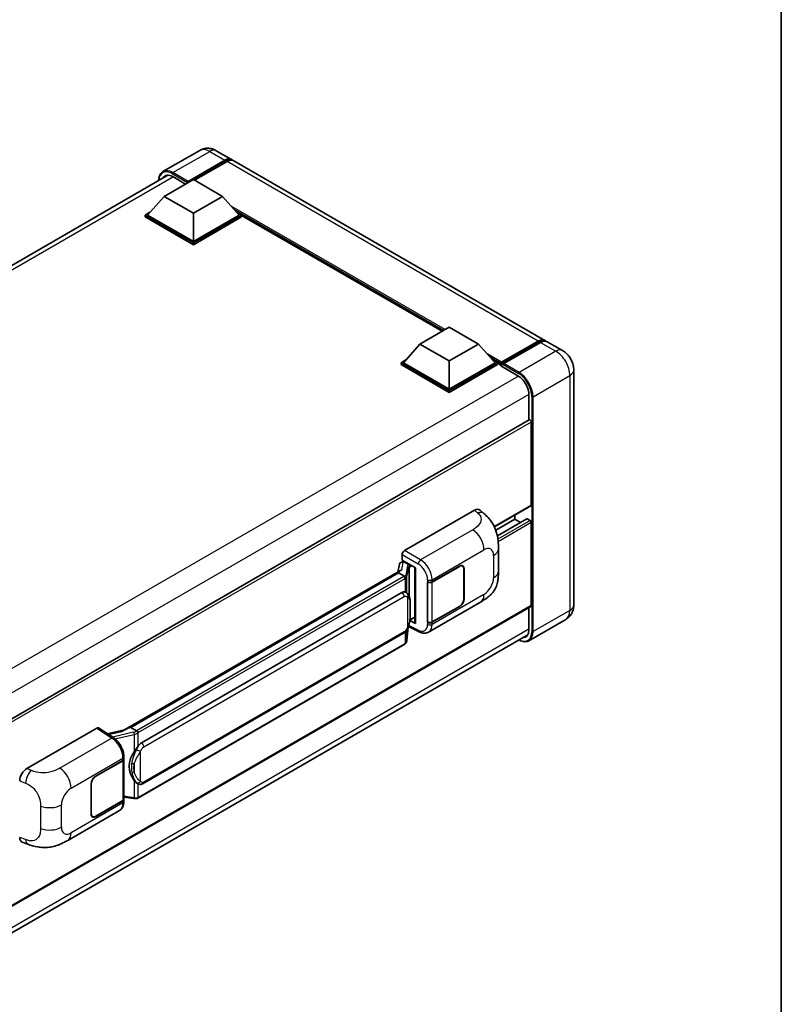
# Model space of a CAD drawing. Units: millimetres. Extents: x 0 to 7499, y 0 to 1124.
# Drawn here: x 1301 to 1564, y 201 to 541 of the extents above; entities that cross this region are included whole.
import ezdxf

# ---------------------------------------------------------------- set-up
doc = ezdxf.new("R2010")
doc.units = ezdxf.units.MM
doc.header["$LTSCALE"] = 4
for name, color, linetype, lineweight in [('Border (ISO)', 7, 'Continuous', 35), ('Visible (ISO)', 7, 'Continuous', 35), ('Visible Narrow (ISO)', 7, 'Continuous', 25)]:
    doc.layers.add(name, color=color, linetype=linetype, lineweight=lineweight)

# ---------------------------------------------------------------- blocks, each defined once
blk = doc.blocks.new('図面枠 tk図枠')
at = {"layer": 'Border (ISO)'}
blk.add_line((405.5, 289), (405.5, 8), dxfattribs=at)

msp = doc.modelspace()

# ---------------------------------------------------------------- linework, layer by layer
at = {"layer": 'Visible (ISO)'}
for p, q in [((1363.0654, 496.1447), (1350.3375, 488.7962)), ((1368.7797, 496.0315), (1374.0325, 492.9988)), ((1358.8168, 485.0273), (1371.7468, 492.4924)), ((1359.0189, 485.4239), (1371.7468, 492.7724)), ((1372.5549, 492.3058), (1361.2816, 485.7972)), ((1482.3209, 430.4785), (1374.8406, 492.5322)), ((1152.5198, 372.3733), (1352.0636, 487.58)), ((1353.7661, 487.0569), (1358.1703, 484.5141)), ((1350.7356, 480.2216), (1360.8371, 486.0538)), ((1358.8168, 485.0273), (1358.8168, 485.074)), ((1358.9381, 484.9573), (1358.8168, 485.0273)), ((1360.8371, 486.0538), (1370.9387, 480.2216)), ((1350.7356, 480.2216), (1344.998, 473.783)), ((1360.8371, 474.3895), (1350.7356, 480.2216)), ((1370.9387, 480.2216), (1360.8371, 474.3895)), ((1370.9387, 480.2216), (1376.6763, 473.783)), ((1344.1898, 473.783), (1345.8543, 474.744)), ((1344.1898, 473.1298), (1344.1898, 473.783)), ((1360.8371, 464.1717), (1344.1898, 473.783)), ((1360.8371, 463.5185), (1344.1898, 473.1298)), ((1360.8371, 464.6382), (1344.998, 473.783)), ((1360.8371, 474.3895), (1360.8371, 464.6382)), ((1376.6763, 473.783), (1360.8371, 464.6382)), ((1377.4845, 473.783), (1360.8371, 464.1717)), ((1377.4845, 473.1298), (1360.8371, 463.5185)), ((1375.82, 474.744), (1377.4845, 473.783)), ((1377.4845, 473.1298), (1377.4845, 473.783)), ((1446.8156, 433.608), (1377.4845, 473.6364)), ((1360.8371, 463.5185), (1360.8371, 464.1717)), ((1439.1442, 429.1789), (1449.2457, 435.0111)), ((1449.2457, 435.0111), (1459.3472, 429.1789)), ((1439.1442, 429.1789), (1433.4065, 422.7403)), ((1449.2457, 423.3468), (1439.1442, 429.1789)), ((1459.3472, 429.1789), (1449.2457, 423.3468)), ((1459.3472, 429.1789), (1465.0849, 422.7403)), ((1467.1644, 422.4045), (1480.0943, 429.8696)), ((1467.3476, 422.9269), (1480.0351, 430.2521)), ((1480.8433, 429.7855), (1468.1153, 422.437)), ((1488.3818, 426.9792), (1483.129, 430.0119)), ((1432.5984, 422.7403), (1434.2629, 423.7013)), ((1432.5984, 422.0871), (1432.5984, 422.7403)), ((1449.2457, 413.129), (1432.5984, 422.7403)), ((1449.2457, 412.4758), (1432.5984, 422.0871)), ((1449.2457, 413.5955), (1433.4065, 422.7403)), ((1449.2457, 423.3468), (1449.2457, 413.5955)), ((1465.0849, 422.7403), (1449.2457, 413.5955)), ((1465.893, 422.7403), (1449.2457, 413.129)), ((1465.893, 422.0871), (1449.2457, 412.4758)), ((1464.2285, 423.7013), (1465.893, 422.7403)), ((1465.893, 422.0871), (1465.893, 422.7403)), ((1467.1052, 421.8938), (1465.893, 422.5937)), ((1467.1052, 422.0871), (1467.1052, 422.507)), ((1467.1052, 421.6205), (1467.1052, 422.2737)), ((1467.9133, 422.0404), (1467.3072, 422.3904)), ((1467.9133, 422.0871), (1467.9133, 422.0404)), ((1467.1052, 421.6205), (1472.9641, 418.2379)), ((1492.2837, 420.2208), (1492.2837, 339.0377)), ((1449.2457, 412.4758), (1449.2457, 413.129)), ((1476.8027, 411.5893), (1476.8027, 402.9177)), ((1476.921, 402.986), (1277.4058, 287.7959)), ((1477.6108, 402.2579), (1477.6108, 373.5639)), ((1433.7697, 357.8169), (1457.9849, 371.7975)), ((1459.9341, 371.8325), (1461.2618, 370.6296)), ((1477.4924, 373.3023), (1464.8514, 366.004)), ((1471.9539, 368.6649), (1465.3389, 364.8457)), ((1476.0655, 368.7752), (1465.8883, 362.8994)), ((1471.9539, 370.1046), (1471.9539, 368.6649)), ((1471.9539, 368.6649), (1473.9142, 367.5331)), ((1476.237, 368.7582), (1477.2067, 368.1983)), ((1477.6108, 367.4985), (1477.6108, 338.8044)), ((1466.268, 350.7571), (1466.268, 358.4786)), ((1432.698, 353.8052), (1433.3081, 353.9461)), ((1432.962, 354.5512), (1432.962, 356.418)), ((1432.962, 354.5512), (1437.5619, 351.8954)), ((1433.2361, 353.9295), (1433.6375, 354.1612)), ((1336.8752, 295.7638), (1432.4553, 350.947)), ((1432.0142, 353.0865), (1431.5381, 350.4174)), ((1433.7782, 353.856), (1435.3945, 352.9228)), ((1437.3946, 351.992), (1437.3946, 332.8797)), ((1437.5619, 351.8954), (1437.5619, 332.6579)), ((1443.3604, 347.0241), (1452.761, 352.4516)), ((1443.407, 346.9577), (1452.761, 352.3583)), ((1453.8467, 352.4658), (1453.4899, 352.6719)), ((1454.2965, 351.4718), (1454.2965, 341.2073)), ((1454.3773, 351.5185), (1454.3773, 341.2539)), ((1431.7579, 350.1234), (1339.2118, 296.6919)), ((1431.7579, 350.1234), (1431.7874, 350.2936)), ((1433.7642, 348.9651), (1431.7579, 350.1234)), ((1441.7436, 347.0238), (1441.7728, 347.0081)), ((1441.7436, 333.0268), (1441.7436, 347.0238)), ((1441.7908, 346.9577), (1441.829, 346.9798)), ((1441.7908, 333.1473), (1441.7908, 346.9577)), ((1342.909, 291.3847), (1432.9095, 343.3465)), ((1434.2612, 343.3897), (1434.2396, 343.4022)), ((1477.4924, 338.5429), (1278.0046, 223.3685)), ((1442.1438, 329.6736), (1460.0712, 340.024)), ((1452.761, 338.4545), (1443.3604, 333.027)), ((1452.761, 338.5478), (1443.407, 333.1473)), ((1476.8027, 338.1446), (1476.8027, 330.4062)), ((1437.5619, 332.6579), (1435.6464, 333.6146)), ((1435.6638, 333.7514), (1435.6874, 333.7732)), ((1435.6761, 333.7628), (1437.3946, 334.755)), ((1489.5246, 334.0324), (1476.7967, 326.6839)), ((1434.6611, 326.7997), (1435.0811, 331.3802)), ((1435.1638, 331.5831), (1438.813, 329.7607)), ((1441.8756, 333.103), (1441.7436, 333.0268)), ((1441.7728, 333.011), (1441.7436, 333.0268)), ((1277.0626, 213.5802), (1476.4045, 328.6702)), ((1343.4804, 277.2843), (1433.4809, 329.2461)), ((1433.8799, 325.4939), (1341.7019, 272.275)), ((1303.2874, 282.4829), (1327.5026, 296.4635)), ((1328.0933, 296.5081), (1333.31, 293.0603)), ((1338.778, 296.5946), (1339.2118, 296.6919)), ((1339.2118, 296.6919), (1341.2181, 295.5336)), ((1337.0962, 295.8913), (1331.0807, 294.5337)), ((1336.8334, 285.7941), (1336.8334, 286.5126)), ((1327.0981, 279.9), (1336.4987, 285.3275)), ((1327.0981, 279.8067), (1336.4521, 285.2073)), ((1336.7868, 285.6075), (1336.7868, 271.8634)), ((1325.4818, 266.8361), (1325.4818, 277.1006)), ((1325.5626, 266.8828), (1325.5626, 277.1473)), ((1341.5573, 277.2977), (1341.5358, 277.3101)), ((1336.7868, 272.6498), (1340.2416, 272.1491)), ((1336.4521, 271.3968), (1327.0981, 265.9963)), ((1336.4987, 271.3304), (1327.0981, 265.903)), ((1336.8334, 271.0785), (1336.8334, 271.797)), ((1317.421, 257.6648), (1335.3483, 268.0152)), ((1326.0123, 265.8887), (1325.6555, 266.0948)), ((1301.7273, 257.0205), (1303.6247, 256.3457))]:
    msp.add_line(p, q, dxfattribs=at)
for centre, major_axis, ratio, start_param, end_param in [((1371.7468, 489.0398), (2.2857, 3.959), 0.57735027, 6.10547471, 7.06858347), ((1371.7468, 489.0398), (2.1143, 3.6621), 0.57735027, 0.02962637, 0.78539816), ((1372.5549, 488.5732), (2.2857, 3.959), 0.57735027, 0, 0.78539816), ((1353.7661, 482.6245), (-2.7143, 4.7013), 0.57735027, 5.49778714, 6.60906826), ((1359.0189, 485.1906), (0.1429, 0.2474), 0.57735027, 0.78539816, 2.35619449), ((1480.0351, 426.5195), (2.2857, 3.959), 0.57735027, 6.10547471, 7.06858347), ((1480.8433, 426.0529), (2.2857, 3.959), 0.57735027, 0, 0.78539816), ((1467.3476, 422.647), (0.1714, 0.2969), 0.57735027, 0.78539816, 2.35619449), ((1467.3072, 422.1571), (-0.1429, 0.2474), 0.57735027, 5.49778714, 7.06858347), ((1468.1153, 422.2037), (-0.1429, -0.2474), 0.57735027, 3.92699082, 5.49778714), ((1472.9641, 413.8055), (2.7143, -4.7013), 0.57735027, 0.78539816, 2.35619449), ((1477.2067, 402.4912), (-0.2857, 0.4949), 0.57735027, 3.92699082, 6.28318531), ((1457.9684, 368.9869), (1.7827, 2.9813), 0.57333637, 6.16912861, 7.08294563), ((1477.2067, 373.7972), (0.2857, -0.4949), 0.57735027, 0, 0.78539816), ((1476.237, 368.4783), (-0.1714, 0.2969), 0.57735027, 5.49778714, 6.28318531), ((1477.2067, 367.7317), (0.2857, -0.4949), 0.57735027, 0.78539816, 2.35619449), ((1433.7707, 356.8837), (-0.5714, -0.9897), 0.5780539, 3.9275998, 5.49717816), ((1433.6596, 352.8544), (-0.4215, 1.07), 0.65380937, 5.5951678, 6.18580465), ((1437.4077, 351.1669), (-5.6208, -0.9696), 0.21633748, 5.61025527, 6.20624454), ((1433.2326, 353.4089), (-1.1275, -0.8138), 0.60953579, 5.67908615, 5.72119938), ((1433.1111, 352.7277), (-0.8657, 0.8231), 0.8492429, 5.1814121, 6.75220843), ((1435.3352, 352.422), (0.2108, -0.535), 0.65380937, 0.88277882, 2.45357514), ((1452.761, 350.5853), (1.0857, 1.8805), 0.57735027, 5.49778714, 7.06858347), ((1452.761, 350.5853), (1.1429, 1.9795), 0.57735027, 5.49778714, 7.06858347), ((1442.5522, 347.4907), (1.1429, 0), 0.57735027, 3.9618974, 5.49778714), ((1442.5989, 347.4243), (-1.1429, 0), 0.57735027, 0.78539816, 2.35619449), ((1432.9095, 336.3246), (-0.8745, -7.228), 0.40142867, 3.06684122, 3.43431766), ((1452.761, 340.3208), (1.1429, 1.9795), 0.57735027, 3.92699082, 5.49778714), ((1452.761, 340.3208), (-1.0857, -1.8805), 0.57735027, 0.78539816, 2.35619449), ((1477.2067, 339.0377), (0.2857, -0.4949), 0.57735027, 0, 0.78539816), ((1435.3352, 334.2258), (0.3404, -0.4623), 0.48800029, 0.05438476, 0.7310134), ((1437.966, 332.8912), (0.5714, 0.0167), 0.55686057, 3.12531633, 3.9107145), ((1442.5522, 333.4936), (-1.1429, 0), 0.57735027, 0.82030475, 2.35619449), ((1442.5989, 333.6139), (1.1429, 0), 0.57735027, 3.92699082, 5.49778714), ((1472.9641, 332.6224), (2.7143, -4.7013), 0.57735027, 5.95730235, 7.06858347), ((1327.5016, 295.5293), (0.5721, 0.9909), 0.5766475, 6.24832118, 7.06797448), ((1334.2085, 291.5848), (5.4995, 4.8861), 0.24152145, 0.41117356, 1.00716283), ((1342.909, 284.3628), (-0.8745, -7.228), 0.40142867, 3.43431766, 3.80179411), ((1344.3807, 283.5131), (-0.5232, -7.013), 0.80430597, 4.02238856, 5.58737002), ((1303.3038, 279.6913), (-1.7721, -2.9608), 0.58101844, 3.94848943, 5.51262657), ((1335.6439, 285.6738), (1.1429, 0), 0.57735027, 5.49778714, 6.15636264), ((1335.6906, 285.7941), (1.1429, 0), 0.57735027, 5.49778714, 6.28318531), ((1327.0981, 278.0338), (-1.1429, -1.9795), 0.57735027, 3.92699082, 5.49778714), ((1327.0981, 278.0338), (1.0857, 1.8805), 0.57735027, 0.78539816, 2.35619449), ((1335.6439, 271.8634), (1.1429, 0), 0.57735027, 5.49778714, 6.28318531), ((1335.6906, 271.797), (1.1429, 0), 0.57735027, 5.49778714, 6.56987888), ((1327.0981, 267.7692), (-1.1429, -1.9795), 0.57735027, 5.49778714, 7.06858347), ((1327.0981, 267.7692), (-1.0857, -1.8805), 0.57735027, 5.49778714, 7.06858347), ((1303.3038, 260.0987), (-1.7827, -2.9813), 0.57333637, 5.51880849, 6.397242)]:
    msp.add_ellipse(centre, major_axis=major_axis, ratio=ratio, start_param=start_param, end_param=end_param, dxfattribs=at)
for points, knots in [([(1368.7797, 496.0315), (1368.5156, 496.184), (1368.2303, 496.3251), (1367.607, 496.571), (1367.2686, 496.6759), (1366.5322, 496.8248), (1366.1334, 496.8685), (1365.2865, 496.8592), (1364.8379, 496.8051), (1363.9363, 496.5693), (1363.4843, 496.3865), (1363.0654, 496.1447)], [3.141592654, 3.141592654, 3.141592654, 3.141592654, 3.298672286, 3.298672286, 3.455751919, 3.455751919, 3.612831552, 3.612831552, 3.769911184, 3.769911184, 3.926990817, 3.926990817, 3.926990817, 3.926990817]), ([(1348.8361, 485.7166), (1348.8425, 485.9481), (1348.8618, 486.1727), (1348.9343, 486.6596), (1348.9949, 486.9171), (1349.157, 487.3995), (1349.2584, 487.6243), (1349.5015, 488.0349), (1349.6432, 488.2205), (1349.964, 488.5451), (1350.143, 488.6839), (1350.3375, 488.7962)], [1.602386081, 1.602386081, 1.602386081, 1.602386081, 1.727875959, 1.727875959, 1.884955592, 1.884955592, 2.042035225, 2.042035225, 2.199114858, 2.199114858, 2.35619449, 2.35619449, 2.35619449, 2.35619449]), ([(1480.0943, 429.8696), (1480.2515, 429.9604), (1480.41, 430.0376), (1480.7269, 430.1626), (1480.8853, 430.2104), (1481.1989, 430.2738), (1481.3542, 430.2894), (1481.6579, 430.2861), (1481.8062, 430.267), (1481.9729, 430.2235), (1481.9973, 430.2165), (1482.0215, 430.209)], [1.570796327, 1.570796327, 1.570796327, 1.570796327, 1.727875959, 1.727875959, 1.884955592, 1.884955592, 2.042035225, 2.042035225, 2.199114858, 2.199114858, 2.226350272, 2.226350272, 2.226350272, 2.226350272]), ([(1492.2837, 420.2208), (1492.2837, 420.8308), (1492.204, 421.3912), (1491.9486, 422.4462), (1491.7715, 422.941), (1491.3371, 423.8824), (1491.0794, 424.3286), (1490.4815, 425.1755), (1490.1415, 425.5763), (1489.3555, 426.3249), (1488.9101, 426.6742), (1488.3818, 426.9792)], [4.71238898, 4.71238898, 4.71238898, 4.71238898, 5.02654825, 5.02654825, 5.34070751, 5.34070751, 5.65486678, 5.65486678, 5.96902604, 5.96902604, 6.28318531, 6.28318531, 6.28318531, 6.28318531]), ([(1461.2618, 370.6296), (1461.6324, 370.2938), (1462.0918, 369.8831), (1462.9019, 369.0131), (1463.2744, 368.5551), (1464.0917, 367.4148), (1464.5348, 366.6854), (1465.0889, 365.4959), (1465.2517, 365.0977), (1465.5757, 364.1728), (1465.725, 363.6366), (1465.9769, 362.5106), (1466.0718, 361.9148), (1466.2506, 360.3513), (1466.268, 359.3388), (1466.268, 358.4786)], [0, 0, 0, 0, 0.18362486, 0.18362486, 0.36333296, 0.36333296, 0.60386192, 0.60386192, 0.71569796, 0.71569796, 0.86115341, 0.86115341, 1.02941414, 1.02941414, 1.30785701, 1.30785701, 1.30785701, 1.30785701]), ([(1466.268, 350.7571), (1466.268, 349.9259), (1466.2534, 348.9999), (1466.0802, 347.5691), (1465.9879, 347.0268), (1465.774, 346.1726), (1465.6833, 345.8653), (1465.4584, 345.243), (1465.3209, 344.924), (1464.957, 344.2299), (1464.7117, 343.855), (1464.2112, 343.2129), (1463.9548, 342.9307), (1463.2882, 342.2673), (1462.871, 341.9126), (1461.6893, 340.993), (1460.8488, 340.4729), (1460.0712, 340.024)], [0, 0, 0, 0, 0.26907114, 0.26907114, 0.43224894, 0.43224894, 0.52213259, 0.52213259, 0.61371232, 0.61371232, 0.72841245, 0.72841245, 0.83295305, 0.83295305, 0.995563, 0.995563, 1.28301074, 1.28301074, 1.28301074, 1.28301074]), ([(1434.156, 348.2519), (1434.1561, 348.253), (1434.1562, 348.2541), (1434.1626, 348.3182), (1434.1583, 348.3855), (1434.1288, 348.5245), (1434.1029, 348.595), (1434.0324, 348.7267), (1433.9886, 348.7868), (1433.8889, 348.8886), (1433.834, 348.9295), (1433.7769, 348.9583)], [-0.0778087689, -0.0778087689, -0.0778087689, -0.0778087689, -0.0774791395, -0.0774791395, -0.0585788033, -0.0585788033, -0.0389062325, -0.0389062325, -0.0193765361, -0.0193765361, 0, 0, 0, 0]), ([(1434.8297, 342.9336), (1434.7996, 342.9656), (1434.7681, 342.9975), (1434.7024, 343.0609), (1434.6682, 343.0924), (1434.5964, 343.1547), (1434.559, 343.1855), (1434.4805, 343.2462), (1434.4395, 343.276), (1434.3535, 343.3341), (1434.3084, 343.3624), (1434.2612, 343.3897)], [-0.1703054541, -0.1703054541, -0.1703054541, -0.1703054541, -0.1584465752, -0.1584465752, -0.1465876964, -0.1465876964, -0.1347288175, -0.1347288175, -0.1228699387, -0.1228699387, -0.1110110598, -0.1110110598, -0.1110110598, -0.1110110598]), ([(1435.8049, 339.2928), (1435.8013, 339.5346), (1435.7953, 339.7726), (1435.7718, 340.2455), (1435.7543, 340.4804), (1435.6977, 340.9524), (1435.6588, 341.1894), (1435.5398, 341.6742), (1435.4602, 341.9221), (1435.2214, 342.4278), (1435.0608, 342.6886), (1434.8297, 342.9336)], [-0.42564821, -0.42564821, -0.42564821, -0.42564821, -0.340518568, -0.340518568, -0.255388926, -0.255388926, -0.170259284, -0.170259284, -0.085129642, -0.085129642, 0, 0, 0, 0]), ([(1435.8049, 336.299), (1435.8075, 336.5178), (1435.8096, 336.7335), (1435.8127, 337.1576), (1435.8137, 337.3661), (1435.8147, 337.7747), (1435.8147, 337.9749), (1435.8137, 338.367), (1435.8126, 338.5587), (1435.8096, 338.9329), (1435.8075, 339.1155), (1435.8049, 339.2928)], [-0.318622721, -0.318622721, -0.318622721, -0.318622721, -0.254898176, -0.254898176, -0.191173632, -0.191173632, -0.127449088, -0.127449088, -0.063724544, -0.063724544, 0, 0, 0, 0]), ([(1489.5246, 334.0324), (1489.9435, 334.2742), (1490.3277, 334.5743), (1490.9828, 335.2372), (1491.254, 335.5986), (1491.6855, 336.3275), (1491.847, 336.6947), (1492.0862, 337.4069), (1492.1646, 337.7524), (1492.2633, 338.4151), (1492.2837, 338.7327), (1492.2837, 339.0377)], [3.926990817, 3.926990817, 3.926990817, 3.926990817, 4.08407045, 4.08407045, 4.241150082, 4.241150082, 4.398229715, 4.398229715, 4.555309348, 4.555309348, 4.71238898, 4.71238898, 4.71238898, 4.71238898]), ([(1435.0399, 331.2866), (1435.2081, 331.6593), (1435.3238, 332.0239), (1435.5057, 332.7377), (1435.5702, 333.0851), (1435.6699, 333.7652), (1435.7048, 334.0987), (1435.7564, 334.7526), (1435.773, 335.0729), (1435.7955, 335.6983), (1435.8014, 336.0032), (1435.8049, 336.299)], [-0.425024641, -0.425024641, -0.425024641, -0.425024641, -0.340019712, -0.340019712, -0.255014784, -0.255014784, -0.170009856, -0.170009856, -0.085004928, -0.085004928, 0, 0, 0, 0]), ([(1433.4809, 329.2461), (1433.6779, 329.3599), (1433.8422, 329.4978), (1434.1172, 329.7713), (1434.2314, 329.9103), (1434.4376, 330.188), (1434.5279, 330.3257), (1434.693, 330.5983), (1434.7682, 330.7341), (1434.9083, 331.0047), (1434.9731, 331.1394), (1435.0357, 331.2775), (1435.0378, 331.282), (1435.0399, 331.2866)], [-0.170496085, -0.170496085, -0.170496085, -0.170496085, -0.1375677, -0.1375677, -0.103468483, -0.103468483, -0.069369266, -0.069369266, -0.035270049, -0.035270049, -0.001170832, -0.001170832, 0, 0, 0, 0]), ([(1434.1039, 325.6464), (1434.1649, 325.7108), (1434.222, 325.7781), (1434.3277, 325.9183), (1434.3762, 325.991), (1434.4634, 326.1416), (1434.5021, 326.2193), (1434.5684, 326.379), (1434.5959, 326.4611), (1434.6383, 326.6284), (1434.6533, 326.7137), (1434.6611, 326.7997)], [-1.489339836, -1.489339836, -1.489339836, -1.489339836, -1.362514136, -1.362514136, -1.235688435, -1.235688435, -1.108862734, -1.108862734, -0.982037034, -0.982037034, -0.855211333, -0.855211333, -0.855211333, -0.855211333]), ([(1442.1438, 329.6736), (1441.9426, 329.5574), (1441.7269, 329.467), (1441.2822, 329.3406), (1441.0533, 329.3045), (1440.5948, 329.2816), (1440.365, 329.2947), (1439.9104, 329.3628), (1439.6856, 329.4178), (1439.2434, 329.5635), (1439.026, 329.6543), (1438.813, 329.7607)], [0.785398163, 0.785398163, 0.785398163, 0.785398163, 0.935496479, 0.935496479, 1.085594795, 1.085594795, 1.23569311, 1.23569311, 1.385791426, 1.385791426, 1.535889742, 1.535889742, 1.535889742, 1.535889742]), ([(1476.7967, 326.6839), (1476.6022, 326.5717), (1476.3924, 326.486), (1475.951, 326.3705), (1475.7194, 326.3406), (1475.2423, 326.3354), (1474.9968, 326.36), (1474.4981, 326.4608), (1474.2448, 326.537), (1473.7868, 326.7177), (1473.5827, 326.8133), (1473.379, 326.9235)], [2.35619449, 2.35619449, 2.35619449, 2.35619449, 2.513274123, 2.513274123, 2.670353756, 2.670353756, 2.827433388, 2.827433388, 2.984513021, 2.984513021, 3.110002899, 3.110002899, 3.110002899, 3.110002899]), ([(1433.8799, 325.4939), (1433.894, 325.5021), (1433.9079, 325.5103), (1433.9356, 325.5272), (1433.9494, 325.5357), (1433.9766, 325.5532), (1433.9901, 325.562), (1434.0168, 325.5801), (1434.0301, 325.5892), (1434.0564, 325.6079), (1434.0694, 325.6174), (1434.0822, 325.627)], [4.71238898, 4.71238898, 4.71238898, 4.71238898, 4.738118847, 4.738118847, 4.763848714, 4.763848714, 4.789578581, 4.789578581, 4.815308448, 4.815308448, 4.841038315, 4.841038315, 4.841038315, 4.841038315]), ([(1434.156, 325.8565), (1434.1561, 325.8556), (1434.1562, 325.8547), (1434.1626, 325.8004), (1434.1583, 325.7525), (1434.131, 325.6768), (1434.1101, 325.6479), (1434.0822, 325.627)], [-0.0003297628, -0.0003297628, -0.0003297628, -0.0003297628, 0, 0, 0.0189079865, 0.0189079865, 0.0357441925, 0.0357441925, 0.0357441925, 0.0357441925]), ([(1336.8334, 286.5126), (1336.8334, 286.9926), (1336.7722, 287.4877), (1336.5455, 288.4831), (1336.3797, 288.9834), (1335.9589, 289.9576), (1335.7039, 290.4314), (1335.1225, 291.3194), (1334.7963, 291.7335), (1334.0902, 292.4715), (1333.7106, 292.7956), (1333.31, 293.0603)], [0, 0, 0, 0, 0.30717795, 0.30717795, 0.6143559, 0.6143559, 0.92153385, 0.92153385, 1.22871179, 1.22871179, 1.53588974, 1.53588974, 1.53588974, 1.53588974]), ([(1341.6453, 294.8408), (1341.6452, 294.8417), (1341.645, 294.8427), (1341.6365, 294.8982), (1341.6197, 294.9583), (1341.5701, 295.0857), (1341.5371, 295.1521), (1341.4597, 295.2798), (1341.4161, 295.34), (1341.3239, 295.4462), (1341.2763, 295.4913), (1341.2296, 295.526)], [-0.0003297628, -0.0003297628, -0.0003297628, -0.0003297628, 0, 0, 0.0189079865, 0.0189079865, 0.0385885202, 0.0385885202, 0.0581261217, 0.0581261217, 0.0775105008, 0.0775105008, 0.0775105008, 0.0775105008]), ([(1340.3634, 288.3017), (1340.5666, 288.5632), (1340.7838, 288.8513), (1341.2821, 289.5242), (1341.5658, 289.9134), (1341.8202, 290.2873)], [0.251927497, 0.251927497, 0.251927497, 0.251927497, 0.346143771, 0.346143771, 0.465492697, 0.465492697, 0.465492697, 0.465492697]), ([(1341.536, 277.3101), (1341.3625, 277.4104), (1341.182, 277.5501), (1340.7838, 277.9161), (1340.5666, 278.155), (1340.3634, 278.4001)], [1.13986773, 1.13986773, 1.13986773, 1.13986773, 1.216302642, 1.216302642, 1.310518917, 1.310518917, 1.310518917, 1.310518917]), ([(1341.5573, 277.2977), (1341.6458, 277.2466), (1341.7422, 277.199), (1341.9538, 277.1169), (1342.0691, 277.0822), (1342.3203, 277.0351), (1342.4571, 277.0227), (1342.746, 277.0328), (1342.8975, 277.0556), (1343.1988, 277.1427), (1343.3476, 277.2076), (1343.4804, 277.2843)], [-0.11101106, -0.11101106, -0.11101106, -0.11101106, -0.088808848, -0.088808848, -0.066606636, -0.066606636, -0.044404424, -0.044404424, -0.022202212, -0.022202212, 0, 0, 0, 0]), ([(1341.6453, 272.4455), (1341.6452, 272.4444), (1341.645, 272.4433), (1341.6365, 272.3804), (1341.6197, 272.3252), (1341.5701, 272.2319), (1341.5371, 272.1955), (1341.4766, 272.1593), (1341.4533, 272.1506), (1341.4289, 272.1462)], [-0.0778087689, -0.0778087689, -0.0778087689, -0.0778087689, -0.0774791395, -0.0774791395, -0.0585788033, -0.0585788033, -0.0389062325, -0.0389062325, -0.0279382932, -0.0279382932, -0.0279382932, -0.0279382932]), ([(1341.4753, 272.1603), (1341.4909, 272.1672), (1341.5064, 272.1743), (1341.5373, 272.1887), (1341.5526, 272.196), (1341.5831, 272.211), (1341.5982, 272.2186), (1341.6282, 272.2342), (1341.6431, 272.2421), (1341.6727, 272.2583), (1341.6873, 272.2665), (1341.7019, 272.275)], [4.579355382, 4.579355382, 4.579355382, 4.579355382, 4.605962102, 4.605962102, 4.632568821, 4.632568821, 4.659175541, 4.659175541, 4.685782261, 4.685782261, 4.71238898, 4.71238898, 4.71238898, 4.71238898]), ([(1335.3483, 268.0152), (1335.5568, 268.1355), (1335.7476, 268.2855), (1336.0802, 268.6273), (1336.2222, 268.8187), (1336.4576, 269.2259), (1336.5515, 269.4417), (1336.6972, 269.8882), (1336.7493, 270.1191), (1336.8174, 270.5915), (1336.8334, 270.8331), (1336.8334, 271.0785)], [-0.785398163, -0.785398163, -0.785398163, -0.785398163, -0.628318531, -0.628318531, -0.471238898, -0.471238898, -0.314159265, -0.314159265, -0.157079633, -0.157079633, 0, 0, 0, 0]), ([(1340.2416, 272.1491), (1340.3249, 272.137), (1340.4081, 272.1271), (1340.5732, 272.112), (1340.6552, 272.1067), (1340.8171, 272.101), (1340.897, 272.1005), (1341.0541, 272.1045), (1341.1313, 272.109), (1341.2825, 272.1234), (1341.3566, 272.1333), (1341.4289, 272.1462)], [0.855211333, 0.855211333, 0.855211333, 0.855211333, 0.984372553, 0.984372553, 1.113533773, 1.113533773, 1.242694993, 1.242694993, 1.371856212, 1.371856212, 1.501017432, 1.501017432, 1.501017432, 1.501017432]), ([(1317.421, 257.6648), (1316.7541, 257.2798), (1315.9681, 256.8469), (1314.4708, 256.1765), (1313.7344, 255.8947), (1312.3207, 255.4911), (1311.647, 255.3501), (1310.3113, 255.1932), (1309.6401, 255.1729), (1308.3344, 255.2242), (1307.6882, 255.2951), (1305.8678, 255.5961), (1304.6747, 255.9722), (1303.6247, 256.3457)], [0, 0, 0, 0, 0.24648635, 0.24648635, 0.47055558, 0.47055558, 0.64899431, 0.64899431, 0.82358511, 0.82358511, 1.00416753, 1.00416753, 1.34397561, 1.34397561, 1.34397561, 1.34397561])]:
    msp.add_open_spline(points, degree=3, knots=knots, dxfattribs=at)
for points in [[(1433.7769, 348.9583), (1433.7723, 348.9606), (1433.768, 348.9629), (1433.7642, 348.9651)], [(1433.9982, 343.5063), (1434.0897, 343.4775), (1434.1699, 343.4423), (1434.2398, 343.4019)], [(1341.2181, 295.5336), (1341.2219, 295.5314), (1341.2258, 295.5288), (1341.2296, 295.526)]]:
    msp.add_open_spline(points, degree=3, dxfattribs=at)
at = {"layer": 'Visible Narrow (ISO)'}
for p, q in [((1353.7661, 488.4566), (1366.494, 495.8051)), ((1366.494, 495.8051), (1371.7468, 492.7724)), ((1372.3125, 492.1658), (1371.7468, 492.4924)), ((1480.0351, 430.2521), (1372.5549, 492.3058)), ((1353.9681, 486.9402), (1154.1599, 371.5809)), ((1353.5641, 488.1067), (1358.8168, 485.074)), ((1359.0189, 485.4239), (1353.7661, 488.4566)), ((1447.8315, 434.1946), (1373.936, 476.8582)), ((1447.3466, 433.9146), (1374.9636, 475.705)), ((1446.983, 433.7047), (1375.7343, 474.8401)), ((1467.3072, 422.3904), (1480.2372, 429.8555)), ((1480.2372, 429.8555), (1480.6008, 429.6455)), ((1480.8433, 429.7855), (1486.0961, 426.7528)), ((1467.3476, 422.9269), (1462.3445, 425.8155)), ((1486.0961, 426.7528), (1473.3681, 419.4043)), ((1467.1052, 422.507), (1463.3722, 424.6623)), ((1467.1052, 422.0871), (1464.1429, 423.7974)), ((1467.9133, 422.0871), (1473.1661, 419.0544)), ((1473.3681, 419.4043), (1468.1153, 422.437)), ((1473.1611, 418.1183), (1273.3532, 302.7592)), ((1478.2169, 411.0061), (1490.9448, 418.3545)), ((1490.9448, 418.3545), (1490.9448, 337.1714)), ((1476.7976, 411.8196), (1277.157, 296.5571)), ((1477.8128, 411.0061), (1477.8128, 329.823)), ((1478.2169, 329.823), (1478.2169, 411.0061)), ((1477.6108, 402.2579), (1277.9332, 286.974)), ((1457.9849, 371.7975), (1459.0444, 370.8376)), ((1477.6108, 373.5639), (1464.7778, 366.1548)), ((1476.237, 368.7582), (1465.9096, 362.7957)), ((1477.2067, 368.1983), (1466.0823, 361.7756)), ((1457.3551, 364.9882), (1439.3518, 354.594)), ((1477.6108, 367.4985), (1466.182, 360.9)), ((1439.3518, 354.594), (1433.7697, 357.8169)), ((1443.3604, 347.7426), (1461.2547, 358.0739)), ((1432.962, 356.418), (1438.5442, 353.1951)), ((1433.7782, 353.856), (1433.9722, 353.9679)), ((1464.5943, 356.1457), (1464.5943, 348.4243)), ((1432.8815, 351.1666), (1433.3433, 353.7555)), ((1433.3433, 353.7555), (1433.7782, 353.856)), ((1434.7871, 352.5422), (1434.2082, 349.2966)), ((1434.6621, 348.7597), (1435.2411, 352.0053)), ((1435.2411, 352.0053), (1435.2411, 342.3693)), ((1435.3945, 352.9228), (1435.2851, 352.8976)), ((1435.5884, 353.0348), (1435.3945, 352.9228)), ((1435.573, 352.1504), (1435.7392, 352.1887)), ((1435.573, 341.534), (1435.573, 352.1504)), ((1435.7392, 352.1887), (1436.3966, 352.5682)), ((1452.6802, 352.4049), (1452.761, 352.3583)), ((1454.2942, 351.5664), (1454.3773, 351.5185)), ((1338.778, 296.5946), (1431.7874, 350.2936)), ((1433.5942, 348.8507), (1341.4162, 295.6317)), ((1341.8202, 294.9319), (1433.9982, 348.1509)), ((1433.9982, 348.1509), (1433.9982, 343.5063)), ((1434.6621, 343.0972), (1434.6621, 348.7597)), ((1441.7728, 347.7266), (1441.7728, 347.0081)), ((1443.3604, 347.0241), (1443.3604, 347.7426)), ((1443.407, 333.1473), (1443.407, 346.9577)), ((1343.7171, 289.9849), (1433.7176, 341.9468)), ((1434.8064, 341.683), (1434.8064, 331.2903)), ((1461.2547, 342.6398), (1443.3604, 332.3086)), ((1454.3773, 341.2539), (1454.2965, 341.3006)), ((1477.6108, 338.8044), (1278.0046, 223.5618)), ((1435.8022, 336.2665), (1435.8022, 339.23)), ((1452.6802, 338.5012), (1452.761, 338.4545)), ((1490.9448, 337.1714), (1478.2169, 329.823)), ((1435.7392, 333.9925), (1435.6858, 333.9431)), ((1437.3946, 334.9482), (1435.7392, 333.9925)), ((1476.8027, 330.6395), (1277.1965, 215.3968)), ((1435.079, 331.3753), (1434.6621, 326.8289)), ((1434.6621, 326.8289), (1434.6621, 330.5489)), ((1438.5442, 330.3005), (1435.2853, 331.9281)), ((1441.7728, 333.011), (1441.7728, 332.2926)), ((1443.3604, 332.3086), (1443.3604, 333.027)), ((1433.7176, 329.7693), (1343.7171, 277.8075)), ((1433.9982, 329.6531), (1433.9982, 325.7555)), ((1433.9982, 325.7555), (1341.8202, 272.5365)), ((1327.5026, 296.4635), (1332.7081, 293.0232)), ((1332.7081, 293.0232), (1314.7048, 282.629)), ((1331.4862, 294.2657), (1336.1491, 295.3181)), ((1340.2075, 295.0253), (1332.8495, 293.3647)), ((1333.6667, 292.8049), (1340.3634, 294.3163)), ((1340.3634, 294.3163), (1340.3634, 288.3017)), ((1341.8202, 290.2873), (1341.8202, 294.9319)), ((1318.6044, 275.7147), (1336.4987, 286.046)), ((1336.4987, 286.046), (1336.4987, 285.3275)), ((1342.6284, 278.0713), (1342.6284, 288.464)), ((1304.8582, 281.8181), (1303.2874, 282.4829)), ((1336.4521, 285.2073), (1336.4521, 271.3968)), ((1340.4432, 284.1744), (1340.4432, 281.2109)), ((1327.0981, 279.8067), (1327.0192, 279.8523)), ((1300.8341, 278.284), (1302.8563, 277.4282)), ((1325.4837, 277.1928), (1325.5626, 277.1473)), ((1340.3634, 278.4001), (1340.3634, 272.3855)), ((1341.8202, 272.5365), (1341.8202, 277.169)), ((1340.3634, 272.3855), (1336.7868, 272.9039)), ((1308.0288, 269.528), (1308.0288, 261.8066)), ((1315.2648, 262.2088), (1315.2648, 269.9303)), ((1336.4987, 270.6119), (1318.6044, 260.2807)), ((1336.4987, 271.3304), (1336.4987, 270.6119)), ((1325.5626, 266.8828), (1325.4818, 266.9294)), ((1327.0981, 265.903), (1327.015, 265.9509)), ((1302.8563, 257.9349), (1300.8341, 258.6542))]:
    msp.add_line(p, q, dxfattribs=at)
for centre, major_axis, ratio, start_param, end_param in [((1366.494, 490.2062), (-3.4286, 5.9385), 0.57735027, 5.49778714, 6.28318531), ((1366.494, 492.0725), (2.2857, 3.959), 0.57735027, 0, 0.78539816), ((1353.5641, 482.7411), (-3.2857, 5.691), 0.57735027, 5.49778714, 7.00309553), ((1353.7661, 482.8578), (-3.4286, 5.9385), 0.57735027, 5.49778714, 6.28318531), ((1353.7661, 488.2233), (0.1429, 0.2474), 0.57735027, 0.78539816, 2.35619449), ((1480.2372, 429.6222), (-0.1429, 0.2474), 0.57735027, 5.49778714, 6.28318531), ((1480.2372, 426.4029), (2.1143, 3.6621), 0.57735027, 0.15155638, 0.78539816), ((1486.0961, 423.0202), (2.2857, 3.959), 0.57735027, 0, 0.78539816), ((1486.0961, 421.154), (3.4286, -5.9385), 0.57735027, 0.78539816, 2.35619449), ((1473.3681, 419.171), (0.1429, 0.2474), 0.57735027, 0.78539816, 2.35619449), ((1473.1661, 413.6888), (3.2857, -5.691), 0.57735027, 0.78539816, 2.35619449), ((1473.3681, 413.8055), (-3.4286, 5.9385), 0.57735027, 3.92699082, 5.49778714), ((1487.7123, 420.2208), (4.5714, 0), 0.57735027, 5.49778714, 6.28318531), ((1478.0148, 411.1227), (0.2857, 0), 0.57735027, 3.92699082, 5.49778714), ((1458.9598, 368.0887), (2.302, 2.5408), 0.65672952, 0, 0.91381702), ((1457.214, 360.4067), (-2.8571, 4.9487), 0.57735027, 3.92699082, 5.46288056), ((1461.2547, 354.2176), (2.3615, 4.0902), 0.57735027, 5.49778714, 7.06858347), ((1460.5537, 358.4786), (5.7143, 0), 0.57735027, 5.49778714, 6.28318531), ((1439.3236, 353.6777), (0.5714, 0.9897), 0.53637355, 0.78600715, 2.3555855), ((1439.2069, 350.0103), (-2.98, 4.8771), 0.59324129, 3.91222392, 5.44811366), ((1436.4972, 352.1977), (1.7088, -0.3514), 0.39024564, 2.43627197, 3.15185696), ((1434.671, 352.0283), (0.5625, -0.1003), 0.92189307, 0.1475388, 1.52868309), ((1436.3811, 351.6838), (-1.1388, 0.3265), 0.2955286, 5.58231733, 6.29790232), ((1435.169, 352.3836), (0.1286, -0.5568), 0.71890164, 0.98015947, 2.5509558), ((1438.4275, 349.5277), (2.4094, -3.8866), 0.59713441, 0.76668294, 2.30257268), ((1460.5537, 350.7571), (5.7143, 0), 0.57735027, 5.49778714, 6.28318531), ((1432.382, 349.5506), (-1.7143, 0), 0.57735027, 2.35619449, 2.5086304), ((1433.5942, 348.3842), (0.2857, -0.4949), 0.57735027, 0.78539816, 2.35619449), ((1432.4981, 349.6412), (1.7088, -0.3514), 0.39024564, 5.63445405, 6.29344962), ((1432.382, 349.084), (2.2857, 0), 0.57735027, 5.49778714, 5.60089302), ((1432.382, 349.1272), (-2.28, 0.3684), 0.43824712, 2.52999888, 3.14247799), ((1434.0921, 348.7827), (0.5625, -0.1003), 0.92189307, 0.1475388, 1.52868309), ((1442.5522, 348.2092), (1.1429, 0), 0.57735027, 3.9618974, 5.49778714), ((1461.2547, 346.4961), (-2.3615, -4.0902), 0.57735027, 0.78539816, 2.35619449), ((1432.9095, 342.4134), (0.5714, -0.9897), 0.57735027, 0.78539816, 2.35619449), ((1433.9982, 342.1496), (0.8315, 0.7841), 0.80454456, 4.94896384, 6.28318531), ((1457.214, 344.9727), (2.8571, -4.9487), 0.57735027, 0, 0.78539816), ((1434.6621, 339.276), (1.1427, 0.0168), 0.69418244, 6.20397498, 6.28318531), ((1486.0961, 339.9709), (3.4286, -5.9385), 0.57735027, 0, 0.78539816), ((1487.7123, 339.0377), (4.5714, 0), 0.57735027, 5.49778714, 6.28318531), ((1434.6621, 336.3125), (1.1428, -0.0135), 0.44716568, 6.21946524, 6.28318531), ((1433.9982, 331.7568), (1.0416, -0.4702), 0.13919307, 5.66073721, 6.28318531), ((1438.4275, 334.0937), (2.4094, -3.8866), 0.59713441, 5.5139785, 7.04986825), ((1439.3236, 330.7831), (-0.5106, -1.0224), 0.5766475, 5.463532, 6.28318531), ((1442.5522, 332.7751), (-1.1429, 0), 0.57735027, 0.82030475, 2.35619449), ((1439.2069, 334.5762), (-2.98, 4.8771), 0.59324129, 3.12682576, 3.91222392), ((1432.9095, 330.2359), (0.5714, -0.9897), 0.57735027, 0, 0.78539816), ((1432.382, 326.6455), (2.2524, 0.5674), 0.68484185, 5.43004551, 6.04252462), ((1434.0921, 326.8519), (0.569, -0.0522), 0.66690795, 0, 0.07651115), ((1473.1661, 332.5058), (3.2857, -5.691), 0.57735027, 5.56327508, 7.06858347), ((1473.3681, 332.6224), (3.4286, -5.9385), 0.57735027, 0, 0.78539816), ((1478.0148, 329.9396), (0.2857, 0), 0.57735027, 3.92699082, 5.49778714), ((1433.5942, 325.9888), (0.2857, -0.4949), 0.57735027, 0, 0.78539816), ((1432.382, 326.6887), (-2.2857, 0), 0.57735027, 2.35619449, 2.45930037), ((1332.6799, 292.1069), (0.6301, 0.9534), 0.5766475, 0, 0.81965331), ((1332.571, 288.444), (2.7404, -5.0155), 0.56100804, 0.79860416, 2.3344939), ((1340.0879, 296.2881), (-1.6592, -0.6109), 0.70556137, 1.38645418, 2.04544975), ((1340.3236, 294.6454), (0.1258, -0.5574), 0.07194267, 3.94650419, 5.32764848), ((1340.204, 295.9082), (2.2524, 0.5674), 0.68484185, 4.61135463, 5.22383374), ((1340.204, 296.3316), (-1.7143, 0), 0.57735027, 2.20375859, 2.35619449), ((1341.4162, 295.1652), (0.2857, -0.4949), 0.57735027, 0.78539816, 2.35619449), ((1340.204, 295.865), (2.2857, 0), 0.57735027, 5.39468126, 5.49778714), ((1342.909, 290.4515), (0.5714, -0.9897), 0.57735027, 0.78539816, 2.35619449), ((1335.6906, 286.5126), (1.1429, 0), 0.57735027, 5.49778714, 6.28318531), ((1341.8202, 288.9306), (1.0416, -0.4702), 0.13919307, 4.08994088, 5.66073721), ((1314.5638, 278.0476), (2.8571, -4.9487), 0.57735027, 0.78539816, 2.32128791), ((1340.3634, 284.8327), (1.1236, -0.209), 0.56203751, 4.02622381, 4.88718922), ((1304.7736, 279.0693), (1.3362, 3.1575), 0.4365316, 0.72579055, 2.28992769), ((1340.3634, 281.8691), (1.123, 0.2121), 0.5793106, 3.81307618, 4.67404159), ((1318.6044, 271.8584), (2.3615, 4.0902), 0.57735027, 0.78539816, 2.35619449), ((1341.8202, 278.5379), (-0.8315, -0.7841), 0.80454456, 0.23657486, 1.80737118), ((1342.909, 278.2741), (0.5714, -0.9897), 0.57735027, 0, 0.78539816), ((1340.3236, 272.7146), (-0.082, -0.5655), 0.18304246, 0, 0.97643306), ((1340.204, 273.4265), (-2.28, 0.3684), 0.43824712, 1.71130801, 2.32378712), ((1340.204, 273.4697), (-2.2857, 0), 0.57735027, 2.25308861, 2.35619449), ((1341.4162, 272.7698), (0.2857, -0.4949), 0.57735027, 0, 0.78539816), ((1311.2242, 272.2631), (-5.7143, 0), 0.57735027, 0.97738438, 2.35619449), ((1332.571, 273.01), (2.7404, -5.0155), 0.56100804, 0.01320599, 0.79860416), ((1335.6906, 271.0785), (1.1429, 0), 0.57735027, 5.49778714, 6.28318531), ((1311.2242, 264.5417), (5.7143, 0), 0.57735027, 4.11897703, 5.49778714), ((1318.6044, 264.137), (-2.3615, -4.0902), 0.57735027, 5.49778714, 7.06858347), ((1314.5638, 262.6135), (2.8571, -4.9487), 0.57735027, 0, 0.78539816), ((1304.7736, 259.576), (-1.1489, -3.2303), 0.47609055, 5.40475179, 6.28318531)]:
    msp.add_ellipse(centre, major_axis=major_axis, ratio=ratio, start_param=start_param, end_param=end_param, dxfattribs=at)
for points, knots in [([(1459.0444, 370.8376), (1459.4068, 370.5093), (1459.7934, 370.1349), (1460.0282, 369.6832), (1460.3573, 369.0499), (1460.3692, 368.2701), (1460.0314, 367.5203), (1459.7373, 366.8677), (1459.1914, 366.2578), (1458.5796, 365.7829), (1458.1674, 365.463), (1457.732, 365.2058), (1457.3551, 364.9882)], [0, 0, 0, 0, 0.22498324, 0.22498324, 0.22498324, 0.54043573, 0.54043573, 0.54043573, 0.81501171, 0.81501171, 0.81501171, 1, 1, 1, 1]), ([(1433.7176, 341.9468), (1433.8027, 341.9959), (1433.8882, 342.0265), (1434.1862, 342.0793), (1434.3711, 342.0137), (1434.6321, 341.8501), (1434.7235, 341.7708), (1434.8064, 341.683)], [0, 0, 0, 0, 0.031575695, 0.031575695, 0.116947855, 0.116947855, 0.170305454, 0.170305454, 0.170305454, 0.170305454]), ([(1434.8064, 341.683), (1435.2863, 341.4361), (1435.4912, 341.0973), (1435.7556, 340.2849), (1435.7889, 339.7954), (1435.8022, 339.23)], [0, 0, 0, 0, 0.2061269, 0.2061269, 0.42564821, 0.42564821, 0.42564821, 0.42564821]), ([(1435.8022, 339.23), (1435.809, 338.7713), (1435.8121, 338.276), (1435.8115, 337.2798), (1435.8083, 336.782), (1435.8022, 336.2665)], [0, 0, 0, 0, 0.167312443, 0.167312443, 0.318622721, 0.318622721, 0.318622721, 0.318622721]), ([(1435.8022, 336.2665), (1435.7956, 335.876), (1435.7832, 335.4692), (1435.7239, 334.5499), (1435.6711, 334.0325), (1435.4937, 333.0553), (1435.3805, 332.5951), (1435.1015, 331.8505), (1434.9715, 331.566), (1434.8064, 331.2903)], [0, 0, 0, 0, 0.109280085, 0.109280085, 0.240591253, 0.240591253, 0.354088722, 0.354088722, 0.425024641, 0.425024641, 0.425024641, 0.425024641]), ([(1434.8064, 331.2903), (1434.7402, 331.1437), (1434.6691, 330.9974), (1434.5157, 330.7103), (1434.4338, 330.57), (1434.3442, 330.4343), (1434.2413, 330.2786), (1434.1281, 330.1289), (1433.9145, 329.9083), (1433.8155, 329.8258), (1433.7176, 329.7693)], [0, 0, 0, 0, 0.042624021, 0.042624021, 0.085248042, 0.085248042, 0.085248042, 0.134155965, 0.134155965, 0.170496085, 0.170496085, 0.170496085, 0.170496085]), ([(1341.8202, 290.2873), (1341.8043, 290.2639), (1341.7887, 290.2406), (1341.7734, 290.2174), (1341.6426, 290.0194), (1341.5318, 289.8283), (1341.3307, 289.4519), (1341.2412, 289.2674), (1341.1598, 289.0869)], [-0.0902431044, -0.0902431044, -0.0902431044, -0.0902431044, -0.0852480424, -0.0852480424, -0.0852480424, -0.0426240212, -0.0426240212, 0, 0, 0, 0]), ([(1342.6284, 288.464), (1342.6945, 288.6105), (1342.7657, 288.7569), (1342.9191, 289.044), (1343.0009, 289.1843), (1343.0905, 289.32), (1343.1934, 289.4757), (1343.3066, 289.6254), (1343.5202, 289.846), (1343.6192, 289.9284), (1343.7171, 289.9849)], [0, 0, 0, 0, 0.042624021, 0.042624021, 0.085248042, 0.085248042, 0.085248042, 0.134155965, 0.134155965, 0.170496085, 0.170496085, 0.170496085, 0.170496085]), ([(1341.1598, 289.0869), (1341.0242, 288.7865), (1340.8982, 288.5004), (1340.5902, 287.7795), (1340.4212, 287.3611), (1340.0949, 286.4853), (1339.9432, 286.0308), (1339.7127, 285.21), (1339.6262, 284.8419), (1339.5607, 284.4765)], [-0.425024641, -0.425024641, -0.425024641, -0.425024641, -0.354088722, -0.354088722, -0.240591253, -0.240591253, -0.109280085, -0.109280085, 0, 0, 0, 0]), ([(1340.4432, 284.1744), (1340.5376, 284.5142), (1340.6621, 284.8563), (1340.9913, 285.6198), (1341.2068, 286.0433), (1341.6612, 286.8605), (1341.894, 287.2517), (1342.3006, 287.9227), (1342.4632, 288.1883), (1342.6284, 288.464)], [0, 0, 0, 0, 0.109280085, 0.109280085, 0.240591253, 0.240591253, 0.354088722, 0.354088722, 0.425024641, 0.425024641, 0.425024641, 0.425024641]), ([(1314.7048, 282.629), (1314.2714, 282.3788), (1313.7511, 282.0867), (1313.0839, 281.8226), (1312.1705, 281.4612), (1311.0085, 281.1645), (1309.8424, 281.0542), (1308.7278, 280.9488), (1307.5958, 281.0112), (1306.6839, 281.2076), (1305.9703, 281.3612), (1305.3782, 281.5981), (1304.8582, 281.8181)], [0, 0, 0, 0, 0.21270217, 0.21270217, 0.21270217, 0.50389399, 0.50389399, 0.50389399, 0.78220336, 0.78220336, 0.78220336, 1, 1, 1, 1]), ([(1339.5607, 284.4765), (1339.47, 283.9706), (1339.4232, 283.4626), (1339.4138, 282.4007), (1339.4604, 281.8455), (1339.5607, 281.2984)], [-0.318622721, -0.318622721, -0.318622721, -0.318622721, -0.167312443, -0.167312443, 0, 0, 0, 0]), ([(1340.4432, 281.2109), (1340.3467, 281.7214), (1340.3018, 282.2408), (1340.3109, 283.2322), (1340.356, 283.7057), (1340.4432, 284.1744)], [0, 0, 0, 0, 0.167312443, 0.167312443, 0.318622721, 0.318622721, 0.318622721, 0.318622721]), ([(1339.5607, 281.2984), (1339.6923, 280.5805), (1339.9071, 279.8758), (1340.448, 278.617), (1340.7657, 278.0367), (1341.1598, 277.6188)], [-0.42564821, -0.42564821, -0.42564821, -0.42564821, -0.2061269, -0.2061269, 0, 0, 0, 0]), ([(1342.6284, 278.0713), (1342.1484, 278.3182), (1341.7003, 278.7974), (1340.9426, 279.8946), (1340.6329, 280.5437), (1340.4432, 281.2109)], [0, 0, 0, 0, 0.2061269, 0.2061269, 0.42564821, 0.42564821, 0.42564821, 0.42564821]), ([(1302.8563, 277.4282), (1303.5387, 277.1394), (1304.2823, 276.7906), (1304.9954, 276.2098), (1305.9279, 275.4503), (1306.7931, 274.3052), (1307.3241, 273.1166), (1307.7299, 272.2083), (1307.9369, 271.2962), (1307.999, 270.5209), (1308.0275, 270.1656), (1308.0288, 269.8361), (1308.0288, 269.528)], [0, 0, 0, 0, 0.26559079, 0.26559079, 0.26559079, 0.61290113, 0.61290113, 0.61290113, 0.8783338, 0.8783338, 0.8783338, 1, 1, 1, 1]), ([(1341.1598, 277.6188), (1341.2618, 277.5107), (1341.377, 277.4095), (1341.5266, 277.3158), (1341.5418, 277.3066), (1341.5572, 277.2977)], [-0.1703054541, -0.1703054541, -0.1703054541, -0.1703054541, -0.1169478546, -0.1169478546, -0.1110110598, -0.1110110598, -0.1110110598, -0.1110110598]), ([(1343.7171, 277.8075), (1343.632, 277.7584), (1343.5465, 277.7278), (1343.2486, 277.6749), (1343.0637, 277.7405), (1342.8026, 277.9042), (1342.7112, 277.9835), (1342.6284, 278.0713)], [0, 0, 0, 0, 0.031575695, 0.031575695, 0.116947855, 0.116947855, 0.170305454, 0.170305454, 0.170305454, 0.170305454]), ([(1308.0288, 261.8066), (1308.0288, 261.25), (1308.0163, 260.6303), (1307.8711, 260.0308), (1307.6499, 259.1174), (1307.1212, 258.3019), (1306.3547, 257.8643), (1305.7093, 257.4959), (1304.9311, 257.4122), (1304.161, 257.5534), (1303.7153, 257.6351), (1303.2757, 257.7858), (1302.8563, 257.9349)], [0, 0, 0, 0, 0.21983104, 0.21983104, 0.21983104, 0.55477785, 0.55477785, 0.55477785, 0.83679083, 0.83679083, 0.83679083, 1, 1, 1, 1])]:
    msp.add_open_spline(points, degree=3, knots=knots, dxfattribs=at)
msp.add_open_spline([(1434.2612, 343.3897), (1434.1817, 343.4358), (1434.0955, 343.4757), (1433.9982, 343.5063)], degree=3, dxfattribs=at)

# ---------------------------------------------------------------- block references
at = {"xscale": 4, "yscale": 4, "zscale": 4}
msp.add_blockref('図面枠 tk図枠', (-58, -32), dxfattribs=at)

doc.saveas('drawing.dxf')
